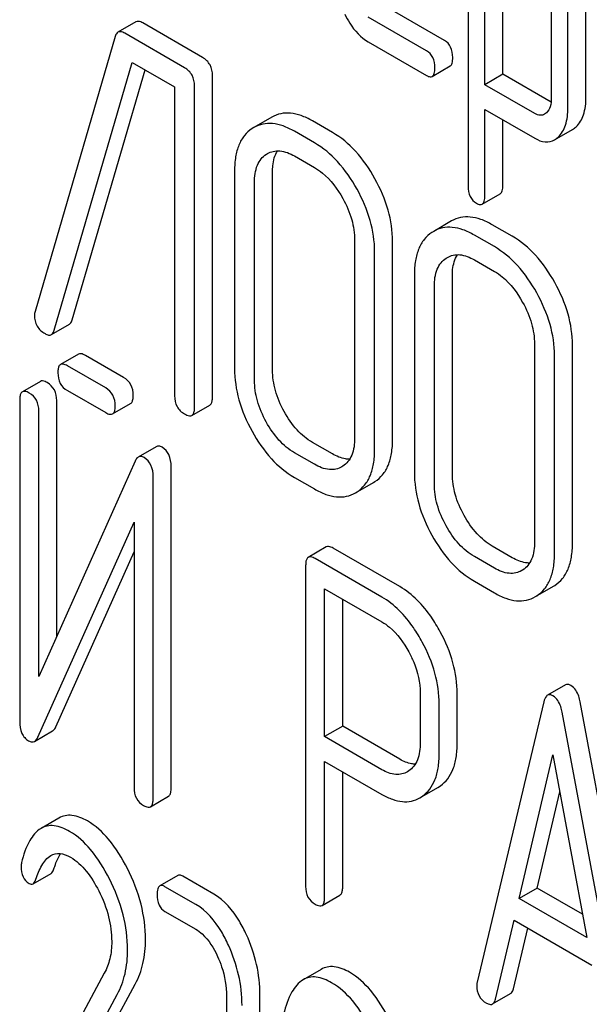
# Model space of a CAD drawing. Units: millimetres. Extents: x 0 to 4200, y 0 to 2970.
# Drawn here: x 3675 to 3682, y 1066 to 1078 of the extents above; entities that cross this region are included whole.
import ezdxf

# ---------------------------------------------------------------- set-up
doc = ezdxf.new("R2010")
doc.units = ezdxf.units.MM
doc.header["$LTSCALE"] = 231
doc.layers.get('0').update_dxf_attribs({"linetype": 'CONTINUOUS'})

msp = doc.modelspace()

# ---------------------------------------------------------------- linework, layer by layer
at = {"color": 7, "linetype": 'Continuous'}
for p, q in [((3680.131, 1079.939), (3680.131, 1076.145)), ((3680.328, 1077.342), (3680.328, 1079.68)), ((3680.54, 1077.465), (3680.54, 1079.557)), ((3681.112, 1078.938), (3681.112, 1077.184)), ((3681.521, 1077.193), (3681.521, 1078.947)), ((3681.308, 1077.071), (3681.308, 1078.825)), ((3679.851, 1077.865), (3679.165, 1078.262)), ((3676.21, 1078.083), (3675.998, 1077.961)), ((3676.996, 1077.664), (3676.291, 1078.071)), ((3679.639, 1077.743), (3678.952, 1078.139)), ((3676.784, 1077.541), (3676.079, 1077.949)), ((3675.966, 1077.912), (3675.02, 1074.664)), ((3678.952, 1077.847), (3679.639, 1077.451)), ((3675.246, 1074.446), (3676.166, 1077.606)), ((3676.166, 1077.606), (3676.666, 1077.318)), ((3675.458, 1074.568), (3676.317, 1077.519)), ((3679.706, 1077.44), (3679.918, 1077.563)), ((3680.54, 1077.465), (3680.328, 1077.342)), ((3681.109, 1077.136), (3680.54, 1077.465)), ((3677.114, 1073.656), (3677.114, 1077.45)), ((3676.666, 1077.318), (3676.666, 1073.67)), ((3676.902, 1073.534), (3676.902, 1077.327)), ((3680.918, 1077.002), (3680.328, 1077.342)), ((3680.328, 1076.032), (3680.328, 1077.051)), ((3680.328, 1077.051), (3680.918, 1076.71)), ((3677.813, 1076.959), (3677.601, 1076.837)), ((3678.529, 1076.779), (3678.293, 1076.915)), ((3680.54, 1076.155), (3680.54, 1076.928)), ((3677.601, 1076.837), (3677.581, 1076.824)), ((3678.317, 1076.656), (3678.081, 1076.793)), ((3681.15, 1076.691), (3681.362, 1076.813)), ((3677.749, 1076.521), (3677.762, 1076.529)), ((3678.081, 1076.501), (3678.317, 1076.365)), ((3677.374, 1076.326), (3677.374, 1073.991)), ((3677.822, 1073.977), (3677.822, 1076.312)), ((3677.609, 1073.855), (3677.609, 1076.189)), ((3680.296, 1075.932), (3680.508, 1076.055)), ((3679.936, 1075.734), (3679.724, 1075.611)), ((3679.724, 1075.611), (3679.704, 1075.599)), ((3680.652, 1075.553), (3680.416, 1075.689)), ((3678.791, 1075.507), (3678.791, 1073.173)), ((3679.239, 1073.159), (3679.239, 1075.493)), ((3680.44, 1075.431), (3680.204, 1075.567)), ((3679.027, 1073.036), (3679.027, 1075.371)), ((3679.871, 1075.295), (3679.885, 1075.303)), ((3680.204, 1075.275), (3680.44, 1075.139)), ((3679.496, 1075.1), (3679.496, 1072.766)), ((3679.944, 1072.752), (3679.944, 1075.086)), ((3679.732, 1072.629), (3679.732, 1074.964)), ((3675.212, 1074.393), (3675.424, 1074.516)), ((3680.914, 1074.282), (3680.914, 1071.947)), ((3681.362, 1071.933), (3681.362, 1074.268)), ((3675.532, 1074.162), (3675.32, 1074.039)), ((3676.065, 1073.886), (3675.613, 1074.147)), ((3681.15, 1071.811), (3681.15, 1074.146)), ((3675.853, 1073.763), (3675.401, 1074.024)), ((3675.082, 1073.841), (3674.87, 1073.718)), ((3675.401, 1073.733), (3675.853, 1073.472)), ((3674.839, 1073.622), (3674.839, 1069.826)), ((3675.276, 1070.833), (3675.276, 1073.615)), ((3675.934, 1073.457), (3676.146, 1073.579)), ((3676.87, 1073.44), (3677.083, 1073.562)), ((3675.064, 1070.358), (3675.064, 1073.493)), ((3676.45, 1073.07), (3676.238, 1072.948)), ((3678.529, 1072.985), (3678.293, 1073.121)), ((3678.317, 1072.863), (3678.081, 1072.999)), ((3676.2, 1072.898), (3675.064, 1070.358)), ((3676.625, 1069.039), (3676.625, 1072.836)), ((3678.651, 1072.84), (3678.64, 1072.833)), ((3676.413, 1068.917), (3676.413, 1072.713)), ((3678.081, 1072.707), (3678.317, 1072.571)), ((3678.801, 1072.525), (3679.013, 1072.647)), ((3679.013, 1072.647), (3679.031, 1072.658)), ((3678.801, 1072.525), (3678.819, 1072.536)), ((3675.052, 1069.641), (3676.188, 1072.181)), ((3676.188, 1072.181), (3676.188, 1069.047)), ((3678.456, 1071.887), (3678.244, 1071.764)), ((3680.652, 1071.76), (3680.416, 1071.896)), ((3675.265, 1069.764), (3676.188, 1071.829)), ((3679.324, 1071.418), (3678.537, 1071.872)), ((3680.44, 1071.637), (3680.204, 1071.773)), ((3678.213, 1071.669), (3678.213, 1067.881)), ((3679.112, 1071.295), (3678.325, 1071.75)), ((3680.774, 1071.614), (3680.763, 1071.607)), ((3680.204, 1071.482), (3680.44, 1071.345)), ((3680.924, 1071.3), (3681.136, 1071.422)), ((3681.136, 1071.422), (3681.154, 1071.433)), ((3678.437, 1069.648), (3678.437, 1071.393)), ((3678.437, 1071.393), (3679.112, 1071.003)), ((3680.924, 1071.3), (3680.941, 1071.31)), ((3678.65, 1069.77), (3678.65, 1071.271)), ((3681.279, 1070.259), (3681.067, 1070.136)), ((3679.564, 1070.162), (3679.564, 1069.575)), ((3680.001, 1069.568), (3680.001, 1070.154)), ((3679.789, 1069.445), (3679.789, 1070.032)), ((3681.024, 1070.06), (3680.237, 1066.75)), ((3682.239, 1065.839), (3681.452, 1070.058)), ((3682.027, 1065.717), (3681.24, 1069.936)), ((3675.014, 1069.592), (3675.226, 1069.715)), ((3678.65, 1069.77), (3678.437, 1069.648)), ((3679.324, 1069.381), (3678.65, 1069.77)), ((3679.112, 1069.258), (3678.437, 1069.648)), ((3678.437, 1067.751), (3678.437, 1069.356)), ((3678.437, 1069.356), (3679.112, 1068.967)), ((3680.734, 1067.738), (3681.132, 1069.432)), ((3681.132, 1069.432), (3681.53, 1067.279)), ((3678.65, 1067.874), (3678.65, 1069.234)), ((3679.43, 1069.243), (3679.414, 1069.234)), ((3679.561, 1068.926), (3679.773, 1069.048)), ((3679.773, 1069.048), (3679.803, 1069.067)), ((3680.946, 1067.861), (3681.213, 1068.995)), ((3676.382, 1068.821), (3676.594, 1068.944)), ((3679.561, 1068.926), (3679.591, 1068.945)), ((3675.302, 1068.687), (3675.09, 1068.565)), ((3674.996, 1067.912), (3675.208, 1068.034)), ((3676.704, 1068.009), (3676.492, 1067.887)), ((3677.128, 1067.79), (3676.764, 1068)), ((3676.916, 1067.667), (3676.552, 1067.877)), ((3680.946, 1067.861), (3680.734, 1067.738)), ((3681.479, 1067.553), (3680.946, 1067.861)), ((3678.406, 1067.656), (3678.618, 1067.778)), ((3681.53, 1067.279), (3680.734, 1067.738)), ((3676.552, 1067.585), (3676.916, 1067.375)), ((3680.453, 1066.55), (3680.673, 1067.482)), ((3680.673, 1067.482), (3681.591, 1066.952)), ((3680.665, 1066.672), (3680.834, 1067.389)), ((3678.395, 1066.901), (3678.183, 1066.779)), ((3675.837, 1066.857), (3674.838, 1065.009)), ((3675.298, 1065.053), (3676.202, 1066.728)), ((3675.086, 1064.93), (3675.99, 1066.606)), ((3677.28, 1066.582), (3677.28, 1066.29)), ((3677.674, 1066.307), (3677.674, 1066.599)), ((3680.419, 1066.493), (3680.631, 1066.615))]:
    msp.add_line(p, q, dxfattribs=at)
msp.add_arc((3675.163, 1074.619), 0.151, 162.3713, 179.9601, dxfattribs=at)
for points, knots in [([(3678.675, 1078.176), (3678.693, 1078.139), (3678.761, 1078.012), (3678.863, 1077.899), (3678.952, 1077.847)], [0, 0, 0, 0, 0.285468, 1, 1, 1, 1]), ([(3676.291, 1078.071), (3676.283, 1078.076), (3676.259, 1078.088), (3676.226, 1078.093), (3676.21, 1078.083)], [0, 0, 0, 0, 0.322402, 1, 1, 1, 1]), ([(3675.998, 1077.961), (3675.994, 1077.958), (3675.978, 1077.946), (3675.97, 1077.927), (3675.966, 1077.912)], [0, 0, 0, 0, 0.214796, 1, 1, 1, 1]), ([(3676.079, 1077.949), (3676.071, 1077.953), (3676.047, 1077.966), (3676.014, 1077.97), (3675.998, 1077.961)], [0, 0, 0, 0, 0.322402, 1, 1, 1, 1]), ([(3679.949, 1077.663), (3679.949, 1077.705), (3679.938, 1077.785), (3679.882, 1077.847), (3679.851, 1077.865)], [0, 0, 0, 0, 0.538333, 1, 1, 1, 1]), ([(3679.737, 1077.54), (3679.737, 1077.582), (3679.726, 1077.663), (3679.67, 1077.725), (3679.639, 1077.743)], [0, 0, 0, 0, 0.538333, 1, 1, 1, 1]), ([(3677.114, 1077.45), (3677.114, 1077.493), (3677.097, 1077.581), (3677.032, 1077.643), (3676.996, 1077.664)], [0, 0, 0, 0, 0.510532, 1, 1, 1, 1]), ([(3679.918, 1077.563), (3679.93, 1077.569), (3679.948, 1077.605), (3679.949, 1077.64), (3679.949, 1077.663)], [0, 0, 0, 0, 0.379509, 1, 1, 1, 1]), ([(3676.902, 1077.327), (3676.902, 1077.371), (3676.885, 1077.459), (3676.82, 1077.521), (3676.784, 1077.541)], [0, 0, 0, 0, 0.510532, 1, 1, 1, 1]), ([(3679.706, 1077.44), (3679.718, 1077.447), (3679.736, 1077.482), (3679.737, 1077.518), (3679.737, 1077.54)], [0, 0, 0, 0, 0.379509, 1, 1, 1, 1]), ([(3679.639, 1077.451), (3679.646, 1077.447), (3679.666, 1077.437), (3679.693, 1077.432), (3679.706, 1077.44)], [0, 0, 0, 0, 0.325072, 1, 1, 1, 1]), ([(3681.112, 1077.184), (3681.112, 1077.15), (3681.107, 1077.087), (3681.075, 1077.03), (3681.055, 1077.011)], [0, 0, 0, 0, 0.546752, 1, 1, 1, 1]), ([(3681.405, 1076.846), (3681.445, 1076.884), (3681.509, 1076.997), (3681.521, 1077.124), (3681.521, 1077.193)], [0, 0, 0, 0, 0.441822, 1, 1, 1, 1]), ([(3678.293, 1076.915), (3678.25, 1076.94), (3678.167, 1076.98), (3678.038, 1077.012), (3677.918, 1077.006), (3677.846, 1076.978), (3677.813, 1076.959)], [0, 0, 0, 0, 0.294944, 0.548893, 0.777198, 1, 1, 1, 1]), ([(3681.032, 1076.993), (3681.016, 1076.984), (3680.975, 1076.975), (3680.937, 1076.991), (3680.918, 1077.002)], [0, 0, 0, 0, 0.449169, 1, 1, 1, 1]), ([(3681.193, 1076.723), (3681.233, 1076.761), (3681.297, 1076.875), (3681.308, 1077.001), (3681.308, 1077.071)], [0, 0, 0, 0, 0.441822, 1, 1, 1, 1]), ([(3678.081, 1076.793), (3678.038, 1076.817), (3677.954, 1076.858), (3677.826, 1076.889), (3677.706, 1076.884), (3677.634, 1076.855), (3677.601, 1076.837)], [0, 0, 0, 0, 0.294944, 0.548893, 0.777198, 1, 1, 1, 1]), ([(3677.581, 1076.824), (3677.547, 1076.802), (3677.483, 1076.744), (3677.418, 1076.628), (3677.38, 1076.485), (3677.374, 1076.381), (3677.374, 1076.326)], [0, 0, 0, 0, 0.219214, 0.447895, 0.703999, 1, 1, 1, 1]), ([(3679.031, 1076.232), (3678.967, 1076.348), (3678.825, 1076.556), (3678.631, 1076.72), (3678.529, 1076.779)], [0, 0, 0, 0, 0.530892, 1, 1, 1, 1]), ([(3678.819, 1076.109), (3678.754, 1076.225), (3678.613, 1076.434), (3678.418, 1076.598), (3678.317, 1076.656)], [0, 0, 0, 0, 0.530892, 1, 1, 1, 1]), ([(3680.918, 1076.71), (3680.956, 1076.688), (3681.033, 1076.655), (3681.118, 1076.672), (3681.15, 1076.691)], [0, 0, 0, 0, 0.539854, 1, 1, 1, 1]), ([(3677.762, 1076.529), (3677.783, 1076.541), (3677.831, 1076.56), (3677.944, 1076.566), (3678.028, 1076.531), (3678.081, 1076.501)], [0, 0, 0, 0, 0.218579, 0.45115, 1, 1, 1, 1]), ([(3677.822, 1076.312), (3677.822, 1076.337), (3677.825, 1076.422), (3677.848, 1076.51), (3677.881, 1076.562)], [0, 0, 0, 0, 0.286145, 1, 1, 1, 1]), ([(3677.609, 1076.189), (3677.609, 1076.258), (3677.621, 1076.358), (3677.683, 1076.467), (3677.726, 1076.506), (3677.749, 1076.521)], [0, 0, 0, 0, 0.548677, 0.782495, 1, 1, 1, 1]), ([(3678.317, 1076.365), (3678.35, 1076.346), (3678.487, 1076.25), (3678.589, 1076.111), (3678.651, 1075.999)], [0, 0, 0, 0, 0.228368, 1, 1, 1, 1]), ([(3679.239, 1075.493), (3679.239, 1075.617), (3679.2, 1075.876), (3679.096, 1076.114), (3679.031, 1076.232)], [0, 0, 0, 0, 0.479455, 1, 1, 1, 1]), ([(3679.027, 1075.371), (3679.027, 1075.495), (3678.987, 1075.753), (3678.884, 1075.992), (3678.819, 1076.109)], [0, 0, 0, 0, 0.479455, 1, 1, 1, 1]), ([(3680.131, 1076.145), (3680.131, 1076.104), (3680.141, 1076.023), (3680.198, 1075.961), (3680.229, 1075.943)], [0, 0, 0, 0, 0.53536, 1, 1, 1, 1]), ([(3680.508, 1076.055), (3680.52, 1076.062), (3680.539, 1076.097), (3680.54, 1076.133), (3680.54, 1076.155)], [0, 0, 0, 0, 0.384636, 1, 1, 1, 1]), ([(3678.651, 1075.999), (3678.695, 1075.92), (3678.765, 1075.761), (3678.791, 1075.588), (3678.791, 1075.507)], [0, 0, 0, 0, 0.526578, 1, 1, 1, 1]), ([(3680.296, 1075.932), (3680.308, 1075.939), (3680.326, 1075.975), (3680.328, 1076.01), (3680.328, 1076.032)], [0, 0, 0, 0, 0.384636, 1, 1, 1, 1]), ([(3680.229, 1075.943), (3680.236, 1075.939), (3680.256, 1075.929), (3680.283, 1075.925), (3680.296, 1075.932)], [0, 0, 0, 0, 0.323998, 1, 1, 1, 1]), ([(3680.416, 1075.689), (3680.373, 1075.714), (3680.289, 1075.755), (3680.161, 1075.786), (3680.04, 1075.781), (3679.968, 1075.752), (3679.936, 1075.734)], [0, 0, 0, 0, 0.294944, 0.548893, 0.777198, 1, 1, 1, 1]), ([(3680.204, 1075.567), (3680.161, 1075.592), (3680.077, 1075.632), (3679.949, 1075.664), (3679.828, 1075.658), (3679.756, 1075.63), (3679.724, 1075.611)], [0, 0, 0, 0, 0.294944, 0.548893, 0.777198, 1, 1, 1, 1]), ([(3679.704, 1075.599), (3679.669, 1075.576), (3679.606, 1075.519), (3679.54, 1075.402), (3679.503, 1075.259), (3679.496, 1075.156), (3679.496, 1075.1)], [0, 0, 0, 0, 0.219214, 0.447895, 0.703999, 1, 1, 1, 1]), ([(3681.154, 1075.006), (3681.089, 1075.122), (3680.948, 1075.331), (3680.753, 1075.495), (3680.652, 1075.553)], [0, 0, 0, 0, 0.530894, 1, 1, 1, 1]), ([(3680.941, 1074.884), (3680.877, 1075), (3680.736, 1075.208), (3680.541, 1075.372), (3680.44, 1075.431)], [0, 0, 0, 0, 0.530894, 1, 1, 1, 1]), ([(3679.732, 1074.964), (3679.732, 1075.032), (3679.743, 1075.133), (3679.806, 1075.242), (3679.849, 1075.28), (3679.871, 1075.295)], [0, 0, 0, 0, 0.548676, 0.782495, 1, 1, 1, 1]), ([(3679.885, 1075.303), (3679.906, 1075.316), (3679.954, 1075.335), (3680.067, 1075.341), (3680.151, 1075.306), (3680.204, 1075.275)], [0, 0, 0, 0, 0.218579, 0.451149, 1, 1, 1, 1]), ([(3679.944, 1075.086), (3679.944, 1075.111), (3679.948, 1075.197), (3679.971, 1075.285), (3680.004, 1075.336)], [0, 0, 0, 0, 0.286145, 1, 1, 1, 1]), ([(3680.44, 1075.139), (3680.473, 1075.12), (3680.61, 1075.024), (3680.712, 1074.885), (3680.774, 1074.773)], [0, 0, 0, 0, 0.228368, 1, 1, 1, 1]), ([(3681.362, 1074.268), (3681.362, 1074.392), (3681.322, 1074.65), (3681.219, 1074.889), (3681.154, 1075.006)], [0, 0, 0, 0, 0.479455, 1, 1, 1, 1]), ([(3681.15, 1074.146), (3681.15, 1074.269), (3681.11, 1074.528), (3681.006, 1074.766), (3680.941, 1074.884)], [0, 0, 0, 0, 0.479455, 1, 1, 1, 1]), ([(3680.774, 1074.773), (3680.818, 1074.694), (3680.887, 1074.535), (3680.914, 1074.363), (3680.914, 1074.282)], [0, 0, 0, 0, 0.526577, 1, 1, 1, 1]), ([(3675.013, 1074.619), (3675.013, 1074.576), (3675.031, 1074.486), (3675.1, 1074.425), (3675.138, 1074.404)], [0, 0, 0, 0, 0.497539, 1, 1, 1, 1]), ([(3675.424, 1074.516), (3675.428, 1074.518), (3675.445, 1074.531), (3675.454, 1074.552), (3675.458, 1074.568)], [0, 0, 0, 0, 0.209141, 1, 1, 1, 1]), ([(3675.212, 1074.393), (3675.216, 1074.396), (3675.233, 1074.409), (3675.241, 1074.43), (3675.246, 1074.446)], [0, 0, 0, 0, 0.209141, 1, 1, 1, 1]), ([(3675.138, 1074.404), (3675.15, 1074.396), (3675.175, 1074.384), (3675.203, 1074.388), (3675.212, 1074.393)], [0, 0, 0, 0, 0.570158, 1, 1, 1, 1]), ([(3675.613, 1074.147), (3675.605, 1074.152), (3675.581, 1074.164), (3675.548, 1074.171), (3675.532, 1074.162)], [0, 0, 0, 0, 0.333882, 1, 1, 1, 1]), ([(3675.32, 1074.039), (3675.314, 1074.036), (3675.301, 1074.023), (3675.29, 1073.988), (3675.289, 1073.96), (3675.289, 1073.943)], [0, 0, 0, 0, 0.180794, 0.522905, 1, 1, 1, 1]), ([(3675.401, 1074.024), (3675.393, 1074.029), (3675.369, 1074.042), (3675.336, 1074.048), (3675.32, 1074.039)], [0, 0, 0, 0, 0.333882, 1, 1, 1, 1]), ([(3677.374, 1073.991), (3677.374, 1073.868), (3677.412, 1073.609), (3677.515, 1073.37), (3677.58, 1073.252)], [0, 0, 0, 0, 0.478391, 1, 1, 1, 1]), ([(3677.96, 1073.485), (3677.916, 1073.564), (3677.847, 1073.723), (3677.822, 1073.896), (3677.822, 1073.977)], [0, 0, 0, 0, 0.524073, 1, 1, 1, 1]), ([(3675.289, 1073.943), (3675.289, 1073.9), (3675.302, 1073.814), (3675.366, 1073.753), (3675.401, 1073.733)], [0, 0, 0, 0, 0.5182, 1, 1, 1, 1]), ([(3676.178, 1073.675), (3676.178, 1073.718), (3676.163, 1073.804), (3676.1, 1073.866), (3676.065, 1073.886)], [0, 0, 0, 0, 0.517748, 1, 1, 1, 1]), ([(3675.163, 1073.826), (3675.155, 1073.831), (3675.131, 1073.843), (3675.098, 1073.85), (3675.082, 1073.841)], [0, 0, 0, 0, 0.333879, 1, 1, 1, 1]), ([(3675.276, 1073.615), (3675.276, 1073.658), (3675.261, 1073.744), (3675.198, 1073.806), (3675.163, 1073.826)], [0, 0, 0, 0, 0.517746, 1, 1, 1, 1]), ([(3675.966, 1073.553), (3675.966, 1073.595), (3675.951, 1073.681), (3675.888, 1073.743), (3675.853, 1073.763)], [0, 0, 0, 0, 0.517748, 1, 1, 1, 1]), ([(3677.747, 1073.362), (3677.704, 1073.442), (3677.635, 1073.601), (3677.609, 1073.773), (3677.609, 1073.855)], [0, 0, 0, 0, 0.526772, 1, 1, 1, 1]), ([(3674.87, 1073.718), (3674.865, 1073.715), (3674.851, 1073.702), (3674.84, 1073.667), (3674.839, 1073.639), (3674.839, 1073.622)], [0, 0, 0, 0, 0.180795, 0.522905, 1, 1, 1, 1]), ([(3674.951, 1073.703), (3674.943, 1073.708), (3674.919, 1073.721), (3674.886, 1073.727), (3674.87, 1073.718)], [0, 0, 0, 0, 0.333879, 1, 1, 1, 1]), ([(3675.064, 1073.493), (3675.064, 1073.535), (3675.049, 1073.621), (3674.986, 1073.683), (3674.951, 1073.703)], [0, 0, 0, 0, 0.517746, 1, 1, 1, 1]), ([(3676.146, 1073.579), (3676.152, 1073.583), (3676.165, 1073.596), (3676.176, 1073.63), (3676.178, 1073.658), (3676.178, 1073.675)], [0, 0, 0, 0, 0.178539, 0.518943, 1, 1, 1, 1]), ([(3676.666, 1073.67), (3676.666, 1073.627), (3676.681, 1073.538), (3676.748, 1073.477), (3676.784, 1073.456)], [0, 0, 0, 0, 0.510802, 1, 1, 1, 1]), ([(3677.083, 1073.562), (3677.088, 1073.565), (3677.101, 1073.578), (3677.112, 1073.612), (3677.114, 1073.64), (3677.114, 1073.656)], [0, 0, 0, 0, 0.180942, 0.521785, 1, 1, 1, 1]), ([(3675.934, 1073.457), (3675.94, 1073.46), (3675.953, 1073.473), (3675.964, 1073.507), (3675.966, 1073.536), (3675.966, 1073.553)], [0, 0, 0, 0, 0.178539, 0.518943, 1, 1, 1, 1]), ([(3676.87, 1073.44), (3676.876, 1073.443), (3676.889, 1073.456), (3676.9, 1073.489), (3676.902, 1073.517), (3676.902, 1073.534)], [0, 0, 0, 0, 0.180942, 0.521785, 1, 1, 1, 1]), ([(3675.853, 1073.472), (3675.861, 1073.467), (3675.885, 1073.454), (3675.918, 1073.448), (3675.934, 1073.457)], [0, 0, 0, 0, 0.33079, 1, 1, 1, 1]), ([(3676.784, 1073.456), (3676.793, 1073.451), (3676.818, 1073.437), (3676.853, 1073.43), (3676.87, 1073.44)], [0, 0, 0, 0, 0.332825, 1, 1, 1, 1]), ([(3678.293, 1073.121), (3678.226, 1073.16), (3678.096, 1073.268), (3678.002, 1073.407), (3677.96, 1073.485)], [0, 0, 0, 0, 0.466727, 1, 1, 1, 1]), ([(3678.081, 1072.999), (3678.013, 1073.038), (3677.883, 1073.147), (3677.79, 1073.286), (3677.747, 1073.362)], [0, 0, 0, 0, 0.473578, 1, 1, 1, 1]), ([(3677.58, 1073.252), (3677.644, 1073.136), (3677.785, 1072.928), (3677.98, 1072.765), (3678.081, 1072.707)], [0, 0, 0, 0, 0.530807, 1, 1, 1, 1]), ([(3678.791, 1073.173), (3678.791, 1073.104), (3678.78, 1073.003), (3678.717, 1072.893), (3678.674, 1072.854), (3678.651, 1072.84)], [0, 0, 0, 0, 0.548996, 0.782804, 1, 1, 1, 1]), ([(3676.52, 1073.063), (3676.508, 1073.07), (3676.485, 1073.08), (3676.459, 1073.076), (3676.45, 1073.07)], [0, 0, 0, 0, 0.55592, 1, 1, 1, 1]), ([(3676.625, 1072.836), (3676.625, 1072.883), (3676.615, 1072.973), (3676.554, 1073.044), (3676.52, 1073.063)], [0, 0, 0, 0, 0.54807, 1, 1, 1, 1]), ([(3679.031, 1072.658), (3679.065, 1072.68), (3679.128, 1072.737), (3679.194, 1072.853), (3679.232, 1072.997), (3679.239, 1073.102), (3679.239, 1073.159)], [0, 0, 0, 0, 0.215521, 0.442605, 0.699637, 1, 1, 1, 1]), ([(3676.238, 1072.948), (3676.234, 1072.945), (3676.217, 1072.933), (3676.206, 1072.913), (3676.2, 1072.898)], [0, 0, 0, 0, 0.212508, 1, 1, 1, 1]), ([(3676.307, 1072.941), (3676.296, 1072.948), (3676.273, 1072.958), (3676.247, 1072.953), (3676.238, 1072.948)], [0, 0, 0, 0, 0.55592, 1, 1, 1, 1]), ([(3676.413, 1072.713), (3676.413, 1072.761), (3676.403, 1072.851), (3676.341, 1072.921), (3676.307, 1072.941)], [0, 0, 0, 0, 0.54807, 1, 1, 1, 1]), ([(3678.732, 1072.922), (3678.716, 1072.922), (3678.645, 1072.928), (3678.577, 1072.957), (3678.529, 1072.985)], [0, 0, 0, 0, 0.222187, 1, 1, 1, 1]), ([(3678.819, 1072.536), (3678.853, 1072.558), (3678.916, 1072.615), (3678.982, 1072.731), (3679.02, 1072.875), (3679.027, 1072.98), (3679.027, 1073.036)], [0, 0, 0, 0, 0.215521, 0.442605, 0.699637, 1, 1, 1, 1]), ([(3678.64, 1072.833), (3678.619, 1072.82), (3678.57, 1072.801), (3678.456, 1072.795), (3678.371, 1072.832), (3678.317, 1072.863)], [0, 0, 0, 0, 0.218245, 0.450761, 1, 1, 1, 1]), ([(3679.496, 1072.766), (3679.496, 1072.642), (3679.534, 1072.383), (3679.638, 1072.144), (3679.703, 1072.026)], [0, 0, 0, 0, 0.478391, 1, 1, 1, 1]), ([(3680.082, 1072.259), (3680.039, 1072.338), (3679.97, 1072.497), (3679.944, 1072.67), (3679.944, 1072.752)], [0, 0, 0, 0, 0.524072, 1, 1, 1, 1]), ([(3679.87, 1072.137), (3679.826, 1072.216), (3679.757, 1072.375), (3679.732, 1072.548), (3679.732, 1072.629)], [0, 0, 0, 0, 0.526772, 1, 1, 1, 1]), ([(3678.317, 1072.571), (3678.36, 1072.546), (3678.444, 1072.505), (3678.574, 1072.473), (3678.695, 1072.478), (3678.768, 1072.506), (3678.801, 1072.525)], [0, 0, 0, 0, 0.294462, 0.548202, 0.776475, 1, 1, 1, 1]), ([(3680.416, 1071.896), (3680.349, 1071.935), (3680.219, 1072.043), (3680.125, 1072.182), (3680.082, 1072.259)], [0, 0, 0, 0, 0.466727, 1, 1, 1, 1]), ([(3680.204, 1071.773), (3680.136, 1071.813), (3680.006, 1071.921), (3679.912, 1072.06), (3679.87, 1072.137)], [0, 0, 0, 0, 0.473578, 1, 1, 1, 1]), ([(3679.703, 1072.026), (3679.766, 1071.91), (3679.908, 1071.702), (3680.103, 1071.54), (3680.204, 1071.482)], [0, 0, 0, 0, 0.530807, 1, 1, 1, 1]), ([(3678.537, 1071.872), (3678.529, 1071.877), (3678.505, 1071.89), (3678.472, 1071.896), (3678.456, 1071.887)], [0, 0, 0, 0, 0.333882, 1, 1, 1, 1]), ([(3680.914, 1071.947), (3680.914, 1071.878), (3680.903, 1071.777), (3680.84, 1071.667), (3680.797, 1071.629), (3680.774, 1071.614)], [0, 0, 0, 0, 0.548996, 0.782803, 1, 1, 1, 1]), ([(3681.154, 1071.433), (3681.188, 1071.455), (3681.251, 1071.512), (3681.317, 1071.628), (3681.355, 1071.772), (3681.362, 1071.877), (3681.362, 1071.933)], [0, 0, 0, 0, 0.215521, 0.442604, 0.699637, 1, 1, 1, 1]), ([(3678.325, 1071.75), (3678.317, 1071.754), (3678.293, 1071.767), (3678.26, 1071.774), (3678.244, 1071.764)], [0, 0, 0, 0, 0.333882, 1, 1, 1, 1]), ([(3680.941, 1071.31), (3680.975, 1071.332), (3681.039, 1071.389), (3681.105, 1071.505), (3681.143, 1071.649), (3681.15, 1071.754), (3681.15, 1071.811)], [0, 0, 0, 0, 0.215521, 0.442604, 0.699637, 1, 1, 1, 1]), ([(3678.244, 1071.764), (3678.238, 1071.761), (3678.225, 1071.748), (3678.214, 1071.714), (3678.213, 1071.685), (3678.213, 1071.669)], [0, 0, 0, 0, 0.180795, 0.522905, 1, 1, 1, 1]), ([(3680.855, 1071.697), (3680.839, 1071.697), (3680.768, 1071.702), (3680.7, 1071.732), (3680.652, 1071.76)], [0, 0, 0, 0, 0.222184, 1, 1, 1, 1]), ([(3680.763, 1071.607), (3680.741, 1071.595), (3680.693, 1071.576), (3680.578, 1071.57), (3680.493, 1071.606), (3680.44, 1071.637)], [0, 0, 0, 0, 0.218245, 0.45076, 1, 1, 1, 1]), ([(3679.801, 1070.886), (3679.769, 1070.945), (3679.646, 1071.15), (3679.474, 1071.331), (3679.324, 1071.418)], [0, 0, 0, 0, 0.27974, 1, 1, 1, 1]), ([(3680.44, 1071.345), (3680.483, 1071.32), (3680.567, 1071.279), (3680.696, 1071.247), (3680.818, 1071.252), (3680.891, 1071.281), (3680.924, 1071.3)], [0, 0, 0, 0, 0.294461, 0.548201, 0.776473, 1, 1, 1, 1]), ([(3679.589, 1070.763), (3679.557, 1070.822), (3679.434, 1071.027), (3679.262, 1071.209), (3679.112, 1071.295)], [0, 0, 0, 0, 0.27974, 1, 1, 1, 1]), ([(3679.112, 1071.003), (3679.144, 1070.985), (3679.275, 1070.892), (3679.37, 1070.757), (3679.429, 1070.648)], [0, 0, 0, 0, 0.228339, 1, 1, 1, 1]), ([(3680.001, 1070.154), (3680.001, 1070.277), (3679.964, 1070.532), (3679.864, 1070.769), (3679.801, 1070.886)], [0, 0, 0, 0, 0.479848, 1, 1, 1, 1]), ([(3679.789, 1070.032), (3679.789, 1070.154), (3679.752, 1070.41), (3679.652, 1070.647), (3679.589, 1070.763)], [0, 0, 0, 0, 0.479848, 1, 1, 1, 1]), ([(3679.429, 1070.648), (3679.451, 1070.608), (3679.525, 1070.456), (3679.564, 1070.286), (3679.564, 1070.162)], [0, 0, 0, 0, 0.268151, 1, 1, 1, 1]), ([(3681.344, 1070.252), (3681.333, 1070.258), (3681.312, 1070.268), (3681.287, 1070.264), (3681.279, 1070.259)], [0, 0, 0, 0, 0.558815, 1, 1, 1, 1]), ([(3681.132, 1070.129), (3681.121, 1070.136), (3681.1, 1070.145), (3681.075, 1070.141), (3681.067, 1070.136)], [0, 0, 0, 0, 0.558815, 1, 1, 1, 1]), ([(3681.452, 1070.058), (3681.448, 1070.081), (3681.431, 1070.153), (3681.389, 1070.226), (3681.344, 1070.252)], [0, 0, 0, 0, 0.307724, 1, 1, 1, 1]), ([(3681.067, 1070.136), (3681.062, 1070.134), (3681.039, 1070.114), (3681.03, 1070.083), (3681.024, 1070.06)], [0, 0, 0, 0, 0.193955, 1, 1, 1, 1]), ([(3681.24, 1069.936), (3681.236, 1069.958), (3681.219, 1070.03), (3681.177, 1070.103), (3681.132, 1070.129)], [0, 0, 0, 0, 0.307724, 1, 1, 1, 1]), ([(3674.839, 1069.826), (3674.839, 1069.779), (3674.847, 1069.708), (3674.895, 1069.634), (3674.927, 1069.609), (3674.944, 1069.599)], [0, 0, 0, 0, 0.541915, 0.771075, 1, 1, 1, 1]), ([(3675.226, 1069.715), (3675.23, 1069.717), (3675.247, 1069.73), (3675.258, 1069.749), (3675.265, 1069.764)], [0, 0, 0, 0, 0.212478, 1, 1, 1, 1]), ([(3674.944, 1069.599), (3674.956, 1069.592), (3674.979, 1069.582), (3675.005, 1069.587), (3675.014, 1069.592)], [0, 0, 0, 0, 0.547943, 1, 1, 1, 1]), ([(3675.014, 1069.592), (3675.018, 1069.595), (3675.035, 1069.607), (3675.046, 1069.626), (3675.052, 1069.641)], [0, 0, 0, 0, 0.212478, 1, 1, 1, 1]), ([(3679.564, 1069.575), (3679.564, 1069.507), (3679.554, 1069.408), (3679.494, 1069.297), (3679.452, 1069.258), (3679.43, 1069.243)], [0, 0, 0, 0, 0.548619, 0.783037, 1, 1, 1, 1]), ([(3679.803, 1069.067), (3679.835, 1069.091), (3679.896, 1069.149), (3679.959, 1069.265), (3679.995, 1069.408), (3680.001, 1069.512), (3680.001, 1069.568)], [0, 0, 0, 0, 0.214687, 0.442171, 0.699688, 1, 1, 1, 1]), ([(3679.591, 1068.945), (3679.623, 1068.968), (3679.684, 1069.026), (3679.746, 1069.142), (3679.783, 1069.285), (3679.789, 1069.389), (3679.789, 1069.445)], [0, 0, 0, 0, 0.214687, 0.442171, 0.699688, 1, 1, 1, 1]), ([(3679.506, 1069.324), (3679.492, 1069.324), (3679.428, 1069.33), (3679.367, 1069.356), (3679.324, 1069.381)], [0, 0, 0, 0, 0.224691, 1, 1, 1, 1]), ([(3679.414, 1069.234), (3679.394, 1069.222), (3679.349, 1069.204), (3679.242, 1069.196), (3679.162, 1069.229), (3679.112, 1069.258)], [0, 0, 0, 0, 0.21905, 0.451423, 1, 1, 1, 1]), ([(3676.188, 1069.047), (3676.188, 1069.004), (3676.202, 1068.917), (3676.266, 1068.856), (3676.301, 1068.836)], [0, 0, 0, 0, 0.518202, 1, 1, 1, 1]), ([(3676.594, 1068.944), (3676.599, 1068.947), (3676.613, 1068.96), (3676.624, 1068.994), (3676.625, 1069.023), (3676.625, 1069.039)], [0, 0, 0, 0, 0.178539, 0.518943, 1, 1, 1, 1]), ([(3676.382, 1068.821), (3676.387, 1068.824), (3676.401, 1068.838), (3676.412, 1068.872), (3676.413, 1068.9), (3676.413, 1068.917)], [0, 0, 0, 0, 0.178539, 0.518943, 1, 1, 1, 1]), ([(3679.112, 1068.967), (3679.152, 1068.944), (3679.23, 1068.906), (3679.35, 1068.876), (3679.462, 1068.881), (3679.53, 1068.908), (3679.561, 1068.926)], [0, 0, 0, 0, 0.293112, 0.546323, 0.775055, 1, 1, 1, 1]), ([(3676.301, 1068.836), (3676.309, 1068.831), (3676.333, 1068.819), (3676.366, 1068.812), (3676.382, 1068.821)], [0, 0, 0, 0, 0.330789, 1, 1, 1, 1]), ([(3675.638, 1068.653), (3675.582, 1068.685), (3675.494, 1068.723), (3675.375, 1068.72), (3675.325, 1068.7), (3675.302, 1068.687)], [0, 0, 0, 0, 0.551837, 0.779473, 1, 1, 1, 1]), ([(3676.109, 1068.091), (3676.047, 1068.213), (3675.919, 1068.426), (3675.733, 1068.598), (3675.638, 1068.653)], [0, 0, 0, 0, 0.554315, 1, 1, 1, 1]), ([(3675.09, 1068.565), (3675.033, 1068.532), (3674.93, 1068.402), (3674.883, 1068.252), (3674.86, 1068.162)], [0, 0, 0, 0, 0.415123, 1, 1, 1, 1]), ([(3675.426, 1068.53), (3675.37, 1068.563), (3675.282, 1068.601), (3675.163, 1068.597), (3675.112, 1068.578), (3675.09, 1068.565)], [0, 0, 0, 0, 0.551837, 0.779473, 1, 1, 1, 1]), ([(3675.897, 1067.969), (3675.835, 1068.091), (3675.707, 1068.304), (3675.521, 1068.475), (3675.426, 1068.53)], [0, 0, 0, 0, 0.554315, 1, 1, 1, 1]), ([(3675.03, 1067.966), (3675.048, 1068.022), (3675.088, 1068.126), (3675.161, 1068.218), (3675.206, 1068.245)], [0, 0, 0, 0, 0.527641, 1, 1, 1, 1]), ([(3675.206, 1068.245), (3675.238, 1068.263), (3675.321, 1068.281), (3675.399, 1068.248), (3675.437, 1068.226)], [0, 0, 0, 0, 0.44878, 1, 1, 1, 1]), ([(3675.242, 1068.088), (3675.248, 1068.106), (3675.269, 1068.168), (3675.296, 1068.228), (3675.322, 1068.268)], [0, 0, 0, 0, 0.281305, 1, 1, 1, 1]), ([(3675.437, 1068.226), (3675.509, 1068.185), (3675.639, 1068.06), (3675.729, 1067.91), (3675.771, 1067.828)], [0, 0, 0, 0, 0.47634, 1, 1, 1, 1]), ([(3674.855, 1068.113), (3674.855, 1068.072), (3674.864, 1067.993), (3674.919, 1067.933), (3674.949, 1067.916)], [0, 0, 0, 0, 0.541446, 1, 1, 1, 1]), ([(3675.208, 1068.034), (3675.212, 1068.036), (3675.229, 1068.05), (3675.237, 1068.072), (3675.242, 1068.088)], [0, 0, 0, 0, 0.196472, 1, 1, 1, 1]), ([(3676.324, 1067.253), (3676.324, 1067.393), (3676.284, 1067.684), (3676.177, 1067.957), (3676.109, 1068.091)], [0, 0, 0, 0, 0.481424, 1, 1, 1, 1]), ([(3674.996, 1067.912), (3675, 1067.914), (3675.016, 1067.928), (3675.025, 1067.949), (3675.03, 1067.966)], [0, 0, 0, 0, 0.196472, 1, 1, 1, 1]), ([(3676.112, 1067.13), (3676.112, 1067.27), (3676.072, 1067.562), (3675.964, 1067.834), (3675.897, 1067.969)], [0, 0, 0, 0, 0.481424, 1, 1, 1, 1]), ([(3676.764, 1068), (3676.758, 1068.003), (3676.74, 1068.013), (3676.716, 1068.016), (3676.704, 1068.009)], [0, 0, 0, 0, 0.324717, 1, 1, 1, 1]), ([(3674.949, 1067.916), (3674.957, 1067.911), (3674.972, 1067.904), (3674.989, 1067.908), (3674.996, 1067.912)], [0, 0, 0, 0, 0.543925, 1, 1, 1, 1]), ([(3675.771, 1067.828), (3675.821, 1067.731), (3675.897, 1067.536), (3675.924, 1067.328), (3675.924, 1067.23)], [0, 0, 0, 0, 0.526415, 1, 1, 1, 1]), ([(3676.492, 1067.887), (3676.48, 1067.88), (3676.462, 1067.843), (3676.461, 1067.807), (3676.461, 1067.784)], [0, 0, 0, 0, 0.378434, 1, 1, 1, 1]), ([(3676.552, 1067.877), (3676.546, 1067.881), (3676.528, 1067.89), (3676.504, 1067.894), (3676.492, 1067.887)], [0, 0, 0, 0, 0.324717, 1, 1, 1, 1]), ([(3678.213, 1067.881), (3678.213, 1067.838), (3678.226, 1067.751), (3678.29, 1067.69), (3678.325, 1067.67)], [0, 0, 0, 0, 0.5182, 1, 1, 1, 1]), ([(3678.618, 1067.778), (3678.624, 1067.781), (3678.637, 1067.794), (3678.648, 1067.828), (3678.65, 1067.857), (3678.65, 1067.874)], [0, 0, 0, 0, 0.178539, 0.518943, 1, 1, 1, 1]), ([(3676.461, 1067.784), (3676.461, 1067.742), (3676.469, 1067.663), (3676.523, 1067.602), (3676.552, 1067.585)], [0, 0, 0, 0, 0.550723, 1, 1, 1, 1]), ([(3677.514, 1067.31), (3677.489, 1067.365), (3677.395, 1067.548), (3677.255, 1067.716), (3677.128, 1067.79)], [0, 0, 0, 0, 0.290692, 1, 1, 1, 1]), ([(3678.406, 1067.656), (3678.412, 1067.659), (3678.425, 1067.672), (3678.436, 1067.706), (3678.437, 1067.734), (3678.437, 1067.751)], [0, 0, 0, 0, 0.178539, 0.518943, 1, 1, 1, 1]), ([(3677.302, 1067.188), (3677.277, 1067.242), (3677.183, 1067.425), (3677.043, 1067.594), (3676.916, 1067.667)], [0, 0, 0, 0, 0.290692, 1, 1, 1, 1]), ([(3678.325, 1067.67), (3678.333, 1067.666), (3678.357, 1067.653), (3678.39, 1067.646), (3678.406, 1067.656)], [0, 0, 0, 0, 0.330789, 1, 1, 1, 1]), ([(3676.916, 1067.375), (3676.943, 1067.359), (3677.055, 1067.276), (3677.128, 1067.152), (3677.173, 1067.055)], [0, 0, 0, 0, 0.22858, 1, 1, 1, 1]), ([(3676.202, 1066.728), (3676.243, 1066.804), (3676.306, 1066.976), (3676.324, 1067.158), (3676.324, 1067.253)], [0, 0, 0, 0, 0.477666, 1, 1, 1, 1]), ([(3677.674, 1066.599), (3677.674, 1066.72), (3677.646, 1066.965), (3677.565, 1067.198), (3677.514, 1067.31)], [0, 0, 0, 0, 0.494176, 1, 1, 1, 1]), ([(3675.924, 1067.23), (3675.924, 1067.162), (3675.912, 1067.032), (3675.866, 1066.91), (3675.837, 1066.857)], [0, 0, 0, 0, 0.531869, 1, 1, 1, 1]), ([(3675.99, 1066.606), (3676.031, 1066.682), (3676.094, 1066.854), (3676.112, 1067.036), (3676.112, 1067.13)], [0, 0, 0, 0, 0.477666, 1, 1, 1, 1]), ([(3677.462, 1066.476), (3677.462, 1066.597), (3677.434, 1066.842), (3677.353, 1067.075), (3677.302, 1067.188)], [0, 0, 0, 0, 0.494176, 1, 1, 1, 1]), ([(3677.173, 1067.055), (3677.191, 1067.015), (3677.251, 1066.864), (3677.28, 1066.7), (3677.28, 1066.582)], [0, 0, 0, 0, 0.26852, 1, 1, 1, 1]), ([(3678.731, 1066.867), (3678.675, 1066.899), (3678.587, 1066.937), (3678.468, 1066.934), (3678.418, 1066.914), (3678.395, 1066.901)], [0, 0, 0, 0, 0.551837, 0.779473, 1, 1, 1, 1]), ([(3678.183, 1066.779), (3678.127, 1066.746), (3678.024, 1066.616), (3677.976, 1066.466), (3677.953, 1066.376)], [0, 0, 0, 0, 0.415123, 1, 1, 1, 1]), ([(3678.519, 1066.744), (3678.463, 1066.777), (3678.375, 1066.815), (3678.256, 1066.811), (3678.206, 1066.792), (3678.183, 1066.779)], [0, 0, 0, 0, 0.551837, 0.779473, 1, 1, 1, 1]), ([(3679.202, 1066.305), (3679.14, 1066.427), (3679.012, 1066.64), (3678.827, 1066.812), (3678.731, 1066.867)], [0, 0, 0, 0, 0.554315, 1, 1, 1, 1]), ([(3678.99, 1066.183), (3678.928, 1066.305), (3678.8, 1066.518), (3678.614, 1066.69), (3678.519, 1066.744)], [0, 0, 0, 0, 0.554315, 1, 1, 1, 1]), ([(3680.237, 1066.75), (3680.236, 1066.747), (3680.233, 1066.733), (3680.232, 1066.719), (3680.232, 1066.709)], [0, 0, 0, 0, 0.274079, 1, 1, 1, 1]), ([(3680.232, 1066.709), (3680.232, 1066.667), (3680.248, 1066.582), (3680.312, 1066.523), (3680.347, 1066.503)], [0, 0, 0, 0, 0.508597, 1, 1, 1, 1]), ([(3680.631, 1066.615), (3680.635, 1066.618), (3680.653, 1066.632), (3680.661, 1066.655), (3680.665, 1066.672)], [0, 0, 0, 0, 0.2041, 1, 1, 1, 1]), ([(3680.419, 1066.493), (3680.423, 1066.495), (3680.441, 1066.509), (3680.449, 1066.532), (3680.453, 1066.55)], [0, 0, 0, 0, 0.2041, 1, 1, 1, 1]), ([(3680.347, 1066.503), (3680.354, 1066.499), (3680.375, 1066.488), (3680.404, 1066.484), (3680.419, 1066.493)], [0, 0, 0, 0, 0.314848, 1, 1, 1, 1])]:
    msp.add_open_spline(points, degree=3, knots=knots, dxfattribs=at)
for points in [[(3681.055, 1077.011), (3681.048, 1077.004), (3681.04, 1076.998), (3681.032, 1076.993)], [(3681.362, 1076.813), (3681.377, 1076.822), (3681.392, 1076.833), (3681.405, 1076.846)], [(3681.15, 1076.691), (3681.165, 1076.7), (3681.18, 1076.711), (3681.193, 1076.723)], [(3674.86, 1068.162), (3674.856, 1068.146), (3674.855, 1068.13), (3674.855, 1068.113)]]:
    msp.add_open_spline(points, degree=3, dxfattribs=at)

doc.saveas('drawing.dxf')
